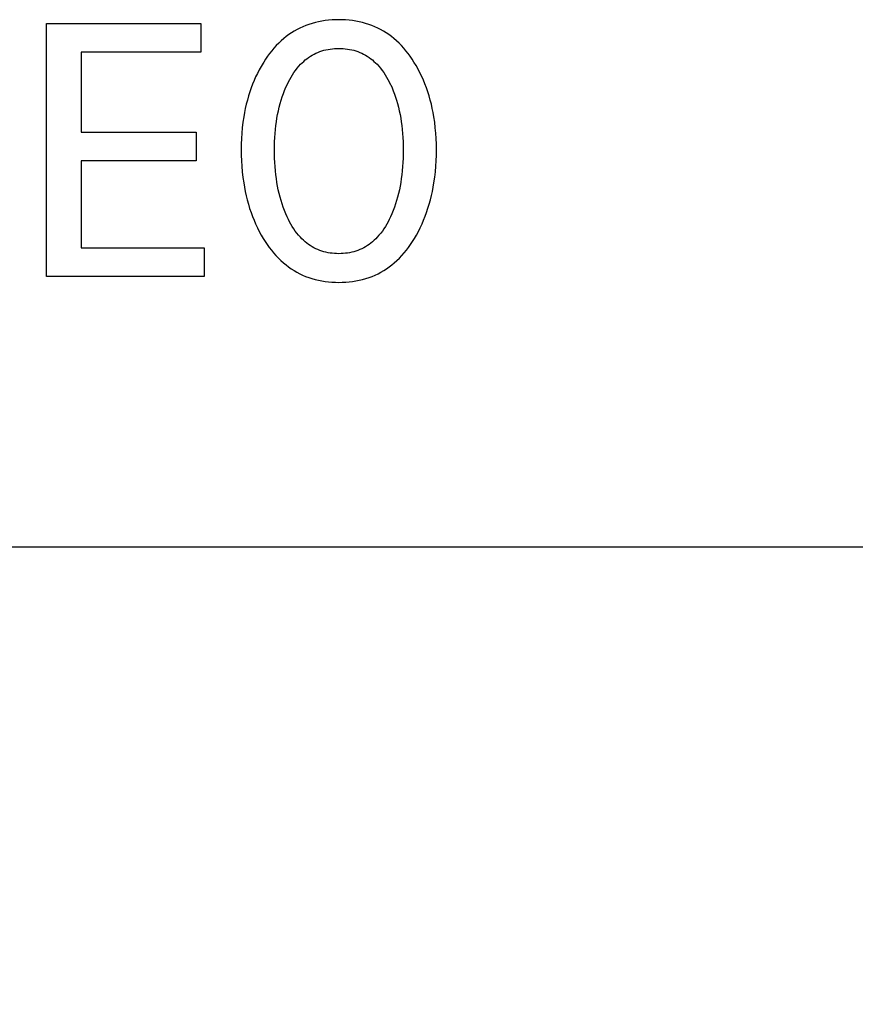
# Model space of a CAD drawing. Extents: x 0 to 594, y 0 to 420.
# Drawn here: x 256 to 261, y 209 to 216 of the extents above; entities that cross this region are included whole.
import ezdxf
from ezdxf.enums import TextEntityAlignment as Align

# ---------------------------------------------------------------- set-up
doc = ezdxf.new("R2010")
doc.units = 0
doc.header["$LTSCALE"] = 32.67
doc.header["$MEASUREMENT"] = 0
doc.layers.add('10000_FRONT', color=7, linetype='CONTINUOUS')
doc.layers.add('10100_DIM_FRONT', color=7, linetype='CONTINUOUS')
doc.dimstyles.get("Standard").update_dxf_attribs({"dimtxt": 0.18, "dimasz": 0.18, "dimexe": 0.18, "dimexo": 0.0625, "dimgap": 0.09, "dimtad": 0, "dimtih": 1, "dimtoh": 1, "dimdec": 4, "dimzin": 0, "dimdsep": 46, "dimtxsty": 'Standard', "dimcen": 0.09, "dimadec": 0, "dimazin": 0, "dimtfac": 1, "dimtdec": 4, "dimtofl": 0, "dimtmove": 0, "dimatfit": 3, "dimfxl": 1, "dimtolj": 1, "dimtzin": 0, "dimarcsym": 0})

# ---------------------------------------------------------------- blocks, each defined once
blk = doc.blocks.new('*D0')
at = {"layer": '10100_DIM_FRONT', "color": 7, "linetype": 'Continuous'}
for p, q in [((236.3406, 212.0749), (236.3406, 202.3902)), ((276.3406, 212.0749), (276.3406, 202.3902)), ((236.3406, 204.3902), (256.3406, 204.3902)), ((276.3406, 204.3902), (256.3406, 204.3902))]:
    blk.add_line(p, q, dxfattribs=at)
for points in [[(239.8406, 204.8902), (236.3406, 204.3902), (239.8406, 203.8902)], [(272.8406, 203.8902), (276.3406, 204.3902), (272.8406, 204.8902)]]:
    blk.add_solid(points, dxfattribs=at)
at = {"layer": '10100_DIM_FRONT', "color": 7, "linetype": 'Continuous', "width": 1.047619}
blk.add_text('40', height=3.5, dxfattribs=at).set_placement((253.3313, 205.2652), (258.8313, 205.2652), align=Align.FIT)

msp = doc.modelspace()

# ---------------------------------------------------------------- linework, layer by layer
at = {"layer": '10000_FRONT', "color": 7, "linetype": 'Continuous'}
for p, q in [((257.61363, 215.59509), (257.59176, 215.58909)), ((257.63574, 215.6002), (257.61363, 215.59509)), ((257.65804, 215.60445), (257.63574, 215.6002)), ((257.6805, 215.60787), (257.65804, 215.60445)), ((257.7031, 215.61048), (257.6805, 215.60787)), ((257.7258, 215.61232), (257.7031, 215.61048)), ((257.74856, 215.6134), (257.7258, 215.61232)), ((257.77136, 215.61376), (257.74856, 215.6134)), ((257.79421, 215.61341), (257.77136, 215.61376)), ((257.81704, 215.61234), (257.79421, 215.61341)), ((257.83979, 215.61051), (257.81704, 215.61234)), ((257.86245, 215.6079), (257.83979, 215.61051)), ((257.88497, 215.60449), (257.86245, 215.6079)), ((257.90734, 215.60023), (257.88497, 215.60449)), ((257.9295, 215.59511), (257.90734, 215.60023)), ((257.95143, 215.5891), (257.9295, 215.59511)), ((255.80871, 213.88846), (255.80871, 215.58846)), ((255.80871, 215.58846), (256.84485, 215.58846)), ((256.84485, 215.58846), (256.84485, 215.39568)), ((257.47243, 215.53697), (257.45405, 215.52562)), ((257.49124, 215.54757), (257.47243, 215.53697)), ((257.51045, 215.55742), (257.49124, 215.54757)), ((257.53003, 215.56648), (257.51045, 215.55742)), ((257.54994, 215.57474), (257.53003, 215.56648)), ((257.57015, 215.58216), (257.54994, 215.57474)), ((257.59176, 215.58909), (257.57015, 215.58216)), ((257.9731, 215.58216), (257.95143, 215.5891)), ((257.99332, 215.57474), (257.9731, 215.58216)), ((258.01324, 215.56649), (257.99332, 215.57474)), ((258.03283, 215.55744), (258.01324, 215.56649)), ((258.05204, 215.5476), (258.03283, 215.55744)), ((258.07086, 215.53699), (258.05204, 215.5476)), ((258.08923, 215.52565), (258.07086, 215.53699)), ((257.38434, 215.47221), (257.36746, 215.45632)), ((257.40188, 215.48739), (257.38434, 215.47221)), ((257.41875, 215.50081), (257.40188, 215.48739)), ((257.43615, 215.51356), (257.41875, 215.50081)), ((257.45405, 215.52562), (257.43615, 215.51356)), ((258.10713, 215.51359), (258.08923, 215.52565)), ((258.12452, 215.50082), (258.10713, 215.51359)), ((258.14137, 215.48739), (258.12452, 215.50082)), ((258.15885, 215.47221), (258.14137, 215.48739)), ((258.17568, 215.45632), (258.15885, 215.47221)), ((257.32059, 215.40492), (257.3062, 215.38669)), ((257.33559, 215.42263), (257.32059, 215.40492)), ((257.35121, 215.43978), (257.33559, 215.42263)), ((257.36746, 215.45632), (257.35121, 215.43978)), ((257.63013, 215.39435), (257.64354, 215.3996)), ((257.64354, 215.3996), (257.65718, 215.40424)), ((257.65718, 215.40424), (257.67102, 215.40828)), ((257.67102, 215.40828), (257.68503, 215.41173)), ((257.68503, 215.41173), (257.69919, 215.41462)), ((257.69919, 215.41462), (257.71348, 215.41695)), ((257.71348, 215.41695), (257.72786, 215.41874)), ((257.72786, 215.41874), (257.74232, 215.42)), ((257.74232, 215.42), (257.75683, 215.42074)), ((257.75683, 215.42074), (257.77136, 215.42099)), ((257.77136, 215.42099), (257.78589, 215.42074)), ((257.78589, 215.42074), (257.8004, 215.42)), ((257.8004, 215.42), (257.81486, 215.41874)), ((257.81486, 215.41874), (257.82924, 215.41695)), ((257.82924, 215.41695), (257.84353, 215.41462)), ((257.84353, 215.41462), (257.85769, 215.41173)), ((257.85769, 215.41173), (257.8717, 215.40828)), ((257.8717, 215.40828), (257.88554, 215.40424)), ((257.88554, 215.40424), (257.89918, 215.3996)), ((257.89918, 215.3996), (257.91259, 215.39435)), ((258.19186, 215.43978), (258.17568, 215.45632)), ((258.20741, 215.42262), (258.19186, 215.43978)), ((258.22235, 215.4049), (258.20741, 215.42262)), ((258.23668, 215.38668), (258.22235, 215.4049)), ((256.04124, 215.39568), (256.04124, 214.85954)), ((256.84485, 215.39568), (256.04124, 215.39568)), ((257.27918, 215.3489), (257.26654, 215.32942)), ((257.2924, 215.368), (257.27918, 215.3489)), ((257.3062, 215.38669), (257.2924, 215.368)), ((257.52487, 215.32439), (257.53526, 215.33398)), ((257.53526, 215.33398), (257.54601, 215.34317)), ((257.54601, 215.34317), (257.55711, 215.35194)), ((257.55711, 215.35194), (257.56854, 215.36027)), ((257.56854, 215.36027), (257.58029, 215.36813)), ((257.58029, 215.36813), (257.59234, 215.37549)), ((257.59234, 215.37549), (257.60467, 215.38233)), ((257.60467, 215.38233), (257.61727, 215.38862)), ((257.61727, 215.38862), (257.63013, 215.39435)), ((257.91259, 215.39435), (257.92544, 215.38862)), ((257.92544, 215.38862), (257.93805, 215.38233)), ((257.93805, 215.38233), (257.95038, 215.37549)), ((257.95038, 215.37549), (257.96243, 215.36813)), ((257.96243, 215.36813), (257.97418, 215.36027)), ((257.97418, 215.36027), (257.98561, 215.35194)), ((257.98561, 215.35194), (257.99671, 215.34317)), ((257.99671, 215.34317), (258.00746, 215.33398)), ((258.00746, 215.33398), (258.01785, 215.32439)), ((258.25042, 215.36799), (258.23668, 215.38668)), ((258.26358, 215.34889), (258.25042, 215.36799)), ((258.27618, 215.32942), (258.26358, 215.34889)), ((257.23609, 215.27692), (257.22407, 215.25356)), ((257.24882, 215.29992), (257.23609, 215.27692)), ((257.26226, 215.32254), (257.24882, 215.29992)), ((257.26654, 215.32942), (257.26226, 215.32254)), ((257.46986, 215.25893), (257.48024, 215.27349)), ((257.48024, 215.27349), (257.49119, 215.28762)), ((257.49119, 215.28762), (257.50272, 215.30128)), ((257.50272, 215.30128), (257.51487, 215.31443)), ((257.51487, 215.31443), (257.52487, 215.32439)), ((258.01785, 215.32439), (258.02785, 215.31443)), ((258.02785, 215.31443), (258.04, 215.30128)), ((258.04, 215.30128), (258.05153, 215.28762)), ((258.05153, 215.28762), (258.06248, 215.27349)), ((258.06248, 215.27349), (258.07285, 215.25893)), ((258.29041, 215.30591), (258.27618, 215.32942)), ((258.30386, 215.28198), (258.29041, 215.30591)), ((258.31656, 215.25767), (258.30386, 215.28198)), ((257.20211, 215.20585), (257.19216, 215.18156)), ((257.21275, 215.22986), (257.20211, 215.20585)), ((257.22407, 215.25356), (257.21275, 215.22986)), ((257.4335, 215.19728), (257.44187, 215.21312)), ((257.44187, 215.21312), (257.4507, 215.2287)), ((257.4507, 215.2287), (257.46003, 215.24398)), ((257.46003, 215.24398), (257.46986, 215.25893)), ((258.07285, 215.25893), (258.08269, 215.24398)), ((258.08269, 215.24398), (258.09202, 215.2287)), ((258.09202, 215.2287), (258.10085, 215.21312)), ((258.10085, 215.21312), (258.10922, 215.19728)), ((258.32849, 215.23299), (258.31656, 215.25767)), ((258.33968, 215.20796), (258.32849, 215.23299)), ((258.35013, 215.18262), (258.33968, 215.20796)), ((257.18287, 215.157), (257.17341, 215.12965)), ((257.19216, 215.18156), (257.18287, 215.157)), ((257.39862, 215.11724), (257.40694, 215.13882)), ((257.40694, 215.13882), (257.41592, 215.16015)), ((257.41592, 215.16015), (257.42558, 215.18123)), ((257.42558, 215.18123), (257.4335, 215.19728)), ((258.10922, 215.19728), (258.11714, 215.18123)), ((258.11714, 215.18123), (258.11969, 215.17583)), ((258.11969, 215.17583), (258.12878, 215.1556)), ((258.12878, 215.1556), (258.13725, 215.13513)), ((258.13725, 215.13513), (258.14513, 215.11444)), ((258.35985, 215.157), (258.35013, 215.18262)), ((258.36931, 215.12966), (258.35985, 215.157)), ((257.15684, 215.0742), (257.1497, 215.04615)), ((257.16473, 215.10205), (257.15684, 215.0742)), ((257.17341, 215.12965), (257.16473, 215.10205)), ((257.37738, 215.05124), (257.38386, 215.07343)), ((257.38386, 215.07343), (257.39093, 215.09543)), ((257.39093, 215.09543), (257.39862, 215.11724)), ((258.14513, 215.11444), (258.15242, 215.09355)), ((258.15242, 215.09355), (258.15915, 215.07248)), ((258.15915, 215.07248), (258.16533, 215.05124)), ((258.37799, 215.10205), (258.36931, 215.12966)), ((258.38589, 215.07421), (258.37799, 215.10205)), ((258.39303, 215.04615), (258.38589, 215.07421)), ((257.1433, 215.01791), (257.13763, 214.98953)), ((257.1497, 215.04615), (257.1433, 215.01791)), ((257.3602, 214.9781), (257.36529, 215.00263)), ((257.36529, 215.00263), (257.37101, 215.02702)), ((257.37101, 215.02702), (257.37738, 215.05124)), ((258.16533, 215.05124), (258.1717, 215.02702)), ((258.1717, 215.02702), (258.17742, 215.00263)), ((258.17742, 215.00263), (258.18252, 214.9781)), ((258.39942, 215.01792), (258.39303, 215.04615)), ((258.40509, 214.98953), (258.39942, 215.01792)), ((257.13267, 214.96101), (257.12737, 214.92466)), ((257.13763, 214.98953), (257.13267, 214.96101)), ((257.35181, 214.92869), (257.35572, 214.95344)), ((257.35572, 214.95344), (257.3602, 214.9781)), ((258.18252, 214.9781), (258.187, 214.95344)), ((258.187, 214.95344), (258.19091, 214.92869)), ((258.41005, 214.96101), (258.40509, 214.98953)), ((258.41534, 214.92466), (258.41005, 214.96101)), ((257.12315, 214.88818), (257.11994, 214.8516)), ((257.12737, 214.92466), (257.12315, 214.88818)), ((257.34298, 214.84907), (257.34541, 214.87649)), ((257.34541, 214.87649), (257.34847, 214.90385)), ((257.34847, 214.90385), (257.35181, 214.92869)), ((258.19091, 214.92869), (258.19425, 214.90385)), ((258.19425, 214.90385), (258.19731, 214.87649)), ((258.19731, 214.87649), (258.19974, 214.84907)), ((258.41957, 214.88818), (258.41534, 214.92466)), ((258.42278, 214.85159), (258.41957, 214.88818)), ((256.04124, 214.85954), (256.81353, 214.85954)), ((256.81353, 214.85954), (256.81353, 214.66677)), ((257.11771, 214.81493), (257.11639, 214.77821)), ((257.11994, 214.8516), (257.11771, 214.81493)), ((257.33984, 214.79411), (257.34113, 214.82161)), ((257.34113, 214.82161), (257.34298, 214.84907)), ((258.19974, 214.84907), (258.20159, 214.82161)), ((258.20159, 214.82161), (258.20288, 214.79411)), ((258.42501, 214.81493), (258.42278, 214.85159)), ((258.42633, 214.77821), (258.42501, 214.81493)), ((257.11639, 214.77821), (257.11594, 214.74147)), ((257.11594, 214.74147), (257.11633, 214.7041)), ((257.33883, 214.73906), (257.33909, 214.76659)), ((257.33906, 214.71113), (257.33883, 214.73906)), ((257.33909, 214.76659), (257.33984, 214.79411)), ((258.20288, 214.79411), (258.20363, 214.76659)), ((258.20363, 214.76659), (258.20389, 214.73906)), ((258.20389, 214.73906), (258.20366, 214.71113)), ((258.42678, 214.74147), (258.42633, 214.77821)), ((258.42638, 214.70419), (258.42678, 214.74147)), ((257.11633, 214.7041), (257.11761, 214.66677)), ((257.33979, 214.68321), (257.33906, 214.71113)), ((257.34107, 214.65531), (257.33979, 214.68321)), ((258.20292, 214.68321), (258.20165, 214.65531)), ((258.20366, 214.71113), (258.20292, 214.68321)), ((258.4251, 214.66695), (258.42638, 214.70419)), ((256.04124, 214.66677), (256.04124, 214.08123)), ((256.81353, 214.66677), (256.04124, 214.66677)), ((257.11761, 214.66677), (257.11981, 214.62948)), ((257.11981, 214.62948), (257.12298, 214.59227)), ((257.3429, 214.62745), (257.34107, 214.65531)), ((257.34531, 214.59962), (257.3429, 214.62745)), ((258.19982, 214.62745), (258.19741, 214.59962)), ((258.20165, 214.65531), (258.19982, 214.62745)), ((258.41973, 214.59263), (258.4229, 214.62975)), ((258.4229, 214.62975), (258.4251, 214.66695)), ((257.12298, 214.59227), (257.12717, 214.55516)), ((257.12717, 214.55516), (257.1324, 214.51817)), ((257.34833, 214.57186), (257.34531, 214.59962)), ((257.35164, 214.54663), (257.34833, 214.57186)), ((257.35549, 214.52148), (257.35164, 214.54663)), ((258.19108, 214.54663), (258.18723, 214.52148)), ((258.19438, 214.57186), (258.19108, 214.54663)), ((258.19741, 214.59962), (258.19438, 214.57186)), ((258.41031, 214.51871), (258.41555, 214.55561)), ((258.41555, 214.55561), (258.41973, 214.59263)), ((257.1324, 214.51817), (257.13728, 214.48922)), ((257.13728, 214.48922), (257.14286, 214.46039)), ((257.35992, 214.49643), (257.35549, 214.52148)), ((257.36494, 214.47149), (257.35992, 214.49643)), ((257.37057, 214.4467), (257.36494, 214.47149)), ((258.17778, 214.47149), (258.17215, 214.4467)), ((258.1828, 214.49643), (258.17778, 214.47149)), ((258.18723, 214.52148), (258.1828, 214.49643)), ((258.39985, 214.46093), (258.40543, 214.48976)), ((258.40543, 214.48976), (258.41031, 214.51871)), ((257.14286, 214.46039), (257.14914, 214.43171)), ((257.14914, 214.43171), (257.15616, 214.40319)), ((257.37685, 214.42206), (257.37057, 214.4467)), ((257.38323, 214.39949), (257.37685, 214.42206)), ((258.16587, 214.42206), (258.15949, 214.39949)), ((258.17215, 214.4467), (258.16587, 214.42206)), ((258.38654, 214.40374), (258.39356, 214.43225)), ((258.39356, 214.43225), (258.39985, 214.46093)), ((257.15616, 214.40319), (257.16393, 214.37488)), ((257.16393, 214.37488), (257.17247, 214.3468)), ((257.17247, 214.3468), (257.1818, 214.31898)), ((257.39019, 214.37709), (257.38323, 214.39949)), ((257.39776, 214.35489), (257.39019, 214.37709)), ((257.40597, 214.33291), (257.39776, 214.35489)), ((258.14495, 214.35489), (258.13675, 214.33291)), ((258.15253, 214.37709), (258.14495, 214.35489)), ((258.15949, 214.39949), (258.15253, 214.37709)), ((258.36092, 214.31951), (258.37023, 214.34734)), ((258.37023, 214.34734), (258.37877, 214.37543)), ((258.37877, 214.37543), (258.38654, 214.40374)), ((257.1818, 214.31898), (257.19133, 214.293)), ((257.19133, 214.293), (257.20159, 214.26731)), ((257.41483, 214.31116), (257.40597, 214.33291)), ((257.42437, 214.28966), (257.41483, 214.31116)), ((257.43226, 214.27317), (257.42437, 214.28966)), ((257.4406, 214.25689), (257.43226, 214.27317)), ((258.11046, 214.27317), (258.10212, 214.25689)), ((258.11835, 214.28966), (258.11046, 214.27317)), ((258.12789, 214.31116), (258.11835, 214.28966)), ((258.13675, 214.33291), (258.12789, 214.31116)), ((258.34111, 214.2677), (258.35138, 214.29347)), ((258.35138, 214.29347), (258.36092, 214.31951)), ((257.20159, 214.26731), (257.21259, 214.24191)), ((257.21259, 214.24191), (257.22433, 214.21685)), ((257.22433, 214.21685), (257.23683, 214.19214)), ((257.44941, 214.24086), (257.4406, 214.25689)), ((257.45873, 214.22513), (257.44941, 214.24086)), ((257.46858, 214.20974), (257.45873, 214.22513)), ((257.47898, 214.19473), (257.46858, 214.20974)), ((258.07414, 214.20974), (258.06374, 214.19473)), ((258.08399, 214.22513), (258.07414, 214.20974)), ((258.0933, 214.24086), (258.08399, 214.22513)), ((258.10212, 214.25689), (258.0933, 214.24086)), ((258.30588, 214.1923), (258.31838, 214.21709)), ((258.31838, 214.21709), (258.33012, 214.24223)), ((258.33012, 214.24223), (258.34111, 214.2677)), ((257.23683, 214.19214), (257.25009, 214.1678)), ((257.25009, 214.1678), (257.26413, 214.14388)), ((257.26413, 214.14388), (257.27673, 214.12381)), ((257.48997, 214.18015), (257.47898, 214.19473)), ((257.50156, 214.16604), (257.48997, 214.18015)), ((257.5138, 214.15245), (257.50156, 214.16604)), ((257.52379, 214.14223), (257.5138, 214.15245)), ((257.53418, 214.13238), (257.52379, 214.14223)), ((258.01892, 214.14223), (258.00854, 214.13238)), ((258.02892, 214.15245), (258.01892, 214.14223)), ((258.04116, 214.16604), (258.02892, 214.15245)), ((258.05275, 214.18015), (258.04116, 214.16604)), ((258.06374, 214.19473), (258.05275, 214.18015)), ((258.26605, 214.12381), (258.27859, 214.14388)), ((258.27859, 214.14388), (258.29262, 214.16789)), ((258.29262, 214.16789), (258.30588, 214.1923)), ((256.04124, 214.08123), (256.86654, 214.08123)), ((256.86654, 214.08123), (256.86654, 213.88846)), ((257.27673, 214.12381), (257.28991, 214.1041)), ((257.28991, 214.1041), (257.30369, 214.08481)), ((257.30369, 214.08481), (257.31809, 214.06598)), ((257.54494, 214.12292), (257.53418, 214.13238)), ((257.55606, 214.11389), (257.54494, 214.12292)), ((257.56752, 214.1053), (257.55606, 214.11389)), ((257.57931, 214.0972), (257.56752, 214.1053)), ((257.59142, 214.0896), (257.57931, 214.0972)), ((257.60382, 214.08254), (257.59142, 214.0896)), ((257.61651, 214.07603), (257.60382, 214.08254)), ((257.62946, 214.07012), (257.61651, 214.07603)), ((257.92621, 214.07603), (257.91326, 214.07012)), ((257.9389, 214.08254), (257.92621, 214.07603)), ((257.9513, 214.0896), (257.9389, 214.08254)), ((257.9634, 214.0972), (257.9513, 214.0896)), ((257.97519, 214.1053), (257.9634, 214.0972)), ((257.98666, 214.11389), (257.97519, 214.1053)), ((257.99778, 214.12292), (257.98666, 214.11389)), ((258.00854, 214.13238), (257.99778, 214.12292)), ((258.22487, 214.06598), (258.2392, 214.08481)), ((258.2392, 214.08481), (258.25292, 214.10411)), ((258.25292, 214.10411), (258.26605, 214.12381)), ((257.31809, 214.06598), (257.33311, 214.04766)), ((257.33311, 214.04766), (257.34877, 214.02992)), ((257.34877, 214.02992), (257.36509, 214.01278)), ((257.36509, 214.01278), (257.38207, 213.99631)), ((257.6429, 214.06472), (257.62946, 214.07012)), ((257.65658, 214.05995), (257.6429, 214.06472)), ((257.67047, 214.05579), (257.65658, 214.05995)), ((257.68454, 214.05223), (257.67047, 214.05579)), ((257.69877, 214.04925), (257.68454, 214.05223)), ((257.71313, 214.04685), (257.69877, 214.04925)), ((257.7276, 214.045), (257.71313, 214.04685)), ((257.74214, 214.0437), (257.7276, 214.045)), ((257.75674, 214.04293), (257.74214, 214.0437)), ((257.77136, 214.04267), (257.75674, 214.04293)), ((257.78598, 214.04293), (257.77136, 214.04267)), ((257.80058, 214.0437), (257.78598, 214.04293)), ((257.81512, 214.045), (257.80058, 214.0437)), ((257.82959, 214.04685), (257.81512, 214.045)), ((257.84395, 214.04925), (257.82959, 214.04685)), ((257.85818, 214.05223), (257.84395, 214.04925)), ((257.87225, 214.05579), (257.85818, 214.05223)), ((257.88614, 214.05995), (257.87225, 214.05579)), ((257.89982, 214.06472), (257.88614, 214.05995)), ((257.91326, 214.07012), (257.89982, 214.06472)), ((258.16113, 213.99631), (258.17806, 214.01278)), ((258.17806, 214.01278), (258.19432, 214.02991)), ((258.19432, 214.02991), (258.20992, 214.04766)), ((258.20992, 214.04766), (258.22487, 214.06598)), ((257.38207, 213.99631), (257.39974, 213.98056)), ((257.39974, 213.98056), (257.41661, 213.96673)), ((257.41661, 213.96673), (257.43404, 213.95357)), ((257.43404, 213.95357), (257.452, 213.94112)), ((258.09128, 213.94109), (258.10923, 213.95355)), ((258.10923, 213.95355), (258.12666, 213.96671)), ((258.12666, 213.96671), (258.14351, 213.98056)), ((258.14351, 213.98056), (258.16113, 213.99631)), ((256.86654, 213.88846), (255.80871, 213.88846)), ((257.452, 213.94112), (257.47044, 213.92939)), ((257.47044, 213.92939), (257.48934, 213.91842)), ((257.48934, 213.91842), (257.50866, 213.90822)), ((257.50866, 213.90822), (257.52837, 213.89883)), ((257.52837, 213.89883), (257.54843, 213.89027)), ((257.54843, 213.89027), (257.56882, 213.88257)), ((257.56882, 213.88257), (257.59052, 213.87542)), ((257.95267, 213.87541), (257.97444, 213.88257)), ((257.97444, 213.88257), (257.99483, 213.89026)), ((257.99483, 213.89026), (258.0149, 213.89882)), ((258.0149, 213.89882), (258.03461, 213.9082)), ((258.03461, 213.9082), (258.05394, 213.9184)), ((258.05394, 213.9184), (258.07284, 213.92937)), ((258.07284, 213.92937), (258.09128, 213.94109)), ((257.59052, 213.87542), (257.61251, 213.86922)), ((257.61251, 213.86922), (257.63475, 213.86393)), ((257.63475, 213.86393), (257.6572, 213.85953)), ((257.6572, 213.85953), (257.67982, 213.856)), ((257.67982, 213.856), (257.70258, 213.85329)), ((257.70258, 213.85329), (257.72545, 213.8514)), ((257.72545, 213.8514), (257.74839, 213.85027)), ((257.74839, 213.85027), (257.77136, 213.8499)), ((257.77136, 213.8499), (257.79439, 213.85026)), ((257.79439, 213.85026), (257.81739, 213.85137)), ((257.81739, 213.85137), (257.84032, 213.85326)), ((257.84032, 213.85326), (257.86314, 213.85596)), ((257.86314, 213.85596), (257.88582, 213.8595)), ((257.88582, 213.8595), (257.90832, 213.8639)), ((257.90832, 213.8639), (257.93062, 213.86919)), ((257.93062, 213.86919), (257.95267, 213.87541)), ((236.34056, 212.07486), (276.34056, 212.07486))]:
    msp.add_line(p, q, dxfattribs=at)

# ---------------------------------------------------------------- dimensions: what is measured, and where the dimension line sits
at = {"layer": '10100_DIM_FRONT', "color": 7, "linetype": 'Continuous'}
dim = msp.add_linear_dim(base=(276.34056, 204.3902), p1=(236.34056, 212.07486), p2=(276.34056, 212.07486), dimstyle='Standard', dxfattribs=at)
dim.commit()
dim.dimension.update_dxf_attribs({"geometry": '*D0', "text_midpoint": (256.08135, 207.0152), "dimtype": 128})

doc.saveas('drawing.dxf')
